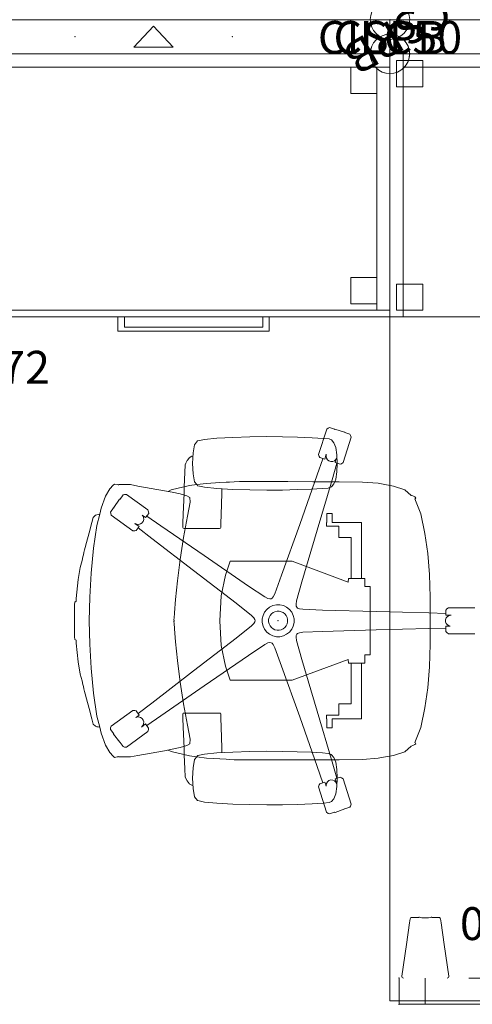
# Model space of a CAD drawing. Units: inches. Extents: x -148 to 99, y -143 to 98.
# Drawn here: x -17 to 18, y -50 to 25 of the extents above; entities that cross this region are included whole.
import ezdxf
from ezdxf.enums import TextEntityAlignment as Align

# ---------------------------------------------------------------- set-up
doc = ezdxf.new("R2010")
doc.units = ezdxf.units.IN
doc.header["$LTSCALE"] = 96
doc.header["$MEASUREMENT"] = 0
doc.linetypes.add('HIDDEN', pattern=[0.375, 0.25, -0.125])
for name, color, linetype in [('A-FURN', 7, 'Continuous'), ('A-FURN-PNLS-BUILDUP-T', 7, 'Continuous'), ('A-FURN-POINT-PART', 7, 'Continuous'), ('A-FURN-POINT-PART-T', 7, 'Continuous'), ('AFUAC-P', 7, 'Continuous'), ('AFUAC-P-T', 7, 'Continuous'), ('AFUCH-P', 2, 'Continuous'), ('AFUCH-P-TN', 2, 'Continuous'), ('AFUFR-P', 2, 'Continuous'), ('AFUFR-P-TN', 2, 'Continuous'), ('AFUPC-P', 3, 'Continuous'), ('AFUPC-P-T', 3, 'Continuous'), ('AFUPN-P', 3, 'Continuous'), ('AFUPN-P-T', 3, 'Continuous'), ('AFUPN-P-TN', 3, 'Continuous'), ('AFUPN-P-TRI', 3, 'Continuous'), ('AFUUS-P', 2, 'Continuous'), ('AFUUS-P-TN', 2, 'Continuous'), ('AFUWK-P', 1, 'Continuous'), ('AFUWK-P-TN', 1, 'Continuous')]:
    doc.layers.add(name, color=color, linetype=linetype)

# ---------------------------------------------------------------- blocks, each defined once
blk = doc.blocks.new('P_C8FR3650-S-BB')
at = {"layer": 'AFUPN-P', "linetype": 'Continuous', "lineweight": 0}
for p, q in [((0, 2.602), (0, 0.004)), ((36, 2.602), (0, 2.602)), ((36, 0.004), (36, 2.602)), ((0, 0.004), (36, 0.004))]:
    blk.add_line(p, q, dxfattribs=at)
for p in [(0, 2.606), (36, 2.606), (12, 1.303), (24, 1.303), (0, 0), (36, 0)]:
    blk.add_point(p, dxfattribs=at)
at = {"layer": 'AFUPN-P-TRI', "linetype": 'Continuous', "lineweight": 0}
for p, q in [((16.5, 0.504), (18, 2.102)), ((18, 2.102), (19.5, 0.504)), ((16.5, 0.504), (19.5, 0.504))]:
    blk.add_line(p, q, dxfattribs=at)
at = {"layer": 'AFUPN-P-TN', "linetype": 'Continuous', "lineweight": 0}
blk.add_attdef('CAPTG', text='', height=2.5, dxfattribs=at).set_placement((18, 3.602), align=Align.CENTER)
at = {"layer": 'AFUPN-P-TN', "linetype": 'Continuous', "lineweight": 0, "flags": 1}
for tag in ['CAPPN', 'CAPMG', 'CAPMC', 'CAPQT', 'CAPDH', 'CAPGC']:
    blk.add_attdef(tag, (0, 0), '', height=0.001, dxfattribs=at)
blk = doc.blocks.new('P_CTC36')
at = {"layer": 'AFUPN-P', "linetype": 'Continuous', "lineweight": 0}
for p, q in [((0.028, 2.602), (0, 2.575)), ((0, 2.575), (0, 0.031)), ((35.972, 2.602), (0.028, 2.602)), ((36, 2.575), (35.972, 2.602)), ((36, 0.031), (36, 2.575)), ((0, 0.031), (0.028, 0.004)), ((0.028, 0.004), (35.972, 0.004)), ((35.972, 0.004), (36, 0.031))]:
    blk.add_line(p, q, dxfattribs=at)
for p in [(0, 2.606), (36, 2.606), (0, 0), (36, 0)]:
    blk.add_point(p, dxfattribs=at)
at = {"layer": 'AFUPN-P-T', "linetype": 'Continuous', "lineweight": 0, "flags": 1}
for tag, height in [('CAPTG', 2.5), ('CAPPN', 0.001), ('CAPMG', 0.001), ('CAPMC', 0.001), ('CAPQT', 0.001), ('CAPDH', 0.001), ('CAPGC', 0.001)]:
    blk.add_attdef(tag, (0, 0), '', height=height, dxfattribs=at)
blk = doc.blocks.new('P_50_SBB36')
at = {"layer": 'A-FURN', "linetype": 'Continuous', "lineweight": 0}
ref = blk.add_blockref('P_C8FR3650-S-BB', (0, 0), dxfattribs=at)
ref.add_attrib('CAPTG', 'C8FR3650.S.BB', dxfattribs={"layer": 'AFUPN-P-TN', "linetype": 'Continuous', "lineweight": 0, "height": 2.5}).set_placement((18, 7.602), align=Align.CENTER)
blk.add_blockref('P_CTC36', (0, 0), dxfattribs=at)
at = {"layer": 'A-FURN-PNLS-BUILDUP-T', "linetype": 'Continuous', "lineweight": 0, "width": 0.5}
blk.add_attdef('CAPSTD', text='', height=3, dxfattribs=at).set_placement((18, 16.602), align=Align.CENTER)
at = {"layer": 'A-FURN-PNLS-BUILDUP-T', "linetype": 'Continuous', "lineweight": 0, "flags": 1}
for tag in ['CAPSTDTITLE', 'CAPPANELCAT', 'CAPPANELNAME', 'CAPPANELCONFIG', 'CAPPANELWIDTH', 'CAPPANELHEIGHT']:
    blk.add_attdef(tag, (0, 0), '', height=0.001, dxfattribs=at)
blk = doc.blocks.new('P_C8FR3050-P2-CC')
at = {"layer": 'AFUPN-P', "linetype": 'Continuous', "lineweight": 0}
for p, q in [((0, 2.602), (0, 0.004)), ((30, 2.602), (0, 2.602)), ((30, 0.004), (30, 2.602)), ((0, 0.004), (30, 0.004))]:
    blk.add_line(p, q, dxfattribs=at)
for p in [(0, 2.606), (30, 2.606), (12, 1.303), (18, 1.303), (0, 0), (30, 0)]:
    blk.add_point(p, dxfattribs=at)
at = {"layer": 'AFUPN-P-TRI', "linetype": 'Continuous', "lineweight": 0}
for p, q in [((13.5, 0.504), (15, 2.102)), ((15, 2.102), (16.5, 0.504)), ((13.5, 0.504), (16.5, 0.504))]:
    blk.add_line(p, q, dxfattribs=at)
at = {"layer": 'AFUPN-P-TN', "linetype": 'Continuous', "lineweight": 0}
blk.add_attdef('CAPTG', text='', height=2.5, dxfattribs=at).set_placement((15, 3.602), align=Align.CENTER)
at = {"layer": 'AFUPN-P-TN', "linetype": 'Continuous', "lineweight": 0, "flags": 1}
for tag in ['CAPPN', 'CAPMG', 'CAPMC', 'CAPQT', 'CAPDH', 'CAPGC']:
    blk.add_attdef(tag, (0, 0), '', height=0.001, dxfattribs=at)
blk = doc.blocks.new('P_CTT3028')
at = {"layer": 'A-FURN-POINT-PART', "linetype": 'Continuous', "lineweight": 0}
blk.add_point((0, 0), dxfattribs=at)
at = {"layer": 'A-FURN-POINT-PART-T', "linetype": 'Continuous', "lineweight": 0, "flags": 1}
for tag in ['CAPPN', 'CAPMG', 'CAPMC', 'CAPQT', 'CAPDH', 'CAPTG', 'CAPGC']:
    blk.add_attdef(tag, (0, 0), '', height=0.001, dxfattribs=at)
blk = doc.blocks.new('P_CTT308')
at = {"layer": 'A-FURN-POINT-PART', "linetype": 'Continuous', "lineweight": 0}
blk.add_point((0, 0), dxfattribs=at)
at = {"layer": 'A-FURN-POINT-PART-T', "linetype": 'Continuous', "lineweight": 0, "flags": 1}
for tag in ['CAPPN', 'CAPMG', 'CAPMC', 'CAPQT', 'CAPDH', 'CAPTG', 'CAPGC']:
    blk.add_attdef(tag, (0, 0), '', height=0.001, dxfattribs=at)
blk = doc.blocks.new('P_CTC30')
at = {"layer": 'AFUPN-P', "linetype": 'Continuous', "lineweight": 0}
for p, q in [((0.028, 2.602), (0, 2.575)), ((0, 2.575), (0, 0.031)), ((29.972, 2.602), (0.028, 2.602)), ((30, 2.575), (29.972, 2.602)), ((30, 0.031), (30, 2.575)), ((0, 0.031), (0.028, 0.004)), ((0.028, 0.004), (29.972, 0.004)), ((29.972, 0.004), (30, 0.031))]:
    blk.add_line(p, q, dxfattribs=at)
for p in [(0, 2.606), (30, 2.606), (0, 0), (30, 0)]:
    blk.add_point(p, dxfattribs=at)
at = {"layer": 'AFUPN-P-T', "linetype": 'Continuous', "lineweight": 0, "flags": 1}
for tag, height in [('CAPTG', 2.5), ('CAPPN', 0.001), ('CAPMG', 0.001), ('CAPMC', 0.001), ('CAPQT', 0.001), ('CAPDH', 0.001), ('CAPGC', 0.001)]:
    blk.add_attdef(tag, (0, 0), '', height=height, dxfattribs=at)
blk = doc.blocks.new('P_50_p2cc30')
at = {"layer": 'A-FURN', "linetype": 'Continuous', "lineweight": 0}
ref = blk.add_blockref('P_C8FR3050-P2-CC', (0, 0), dxfattribs=at)
ref.add_attrib('CAPTG', 'C8FR3050.P2.CC', dxfattribs={"layer": 'AFUPN-P-TN', "linetype": 'Continuous', "lineweight": 0, "height": 2.5}).set_placement((15, 7.602), align=Align.CENTER)
for name in ['P_CTC30', 'P_CTT3028', 'P_CTT308']:
    blk.add_blockref(name, (0, 0), dxfattribs=at)
at = {"layer": 'A-FURN', "linetype": 'Continuous', "lineweight": 0, "rotation": 180}
for name in ['P_CTT3028', 'P_CTT308']:
    blk.add_blockref(name, (30, 2.602), dxfattribs=at)
at = {"layer": 'A-FURN-PNLS-BUILDUP-T', "linetype": 'Continuous', "lineweight": 0, "width": 0.5}
blk.add_attdef('CAPSTD', text='', height=3, dxfattribs=at).set_placement((15, 11.602), align=Align.CENTER)
at = {"layer": 'A-FURN-PNLS-BUILDUP-T', "linetype": 'Continuous', "lineweight": 0, "flags": 1}
for tag in ['CAPSTDTITLE', 'CAPPANELCAT', 'CAPPANELNAME', 'CAPPANELCONFIG', 'CAPPANELWIDTH', 'CAPPANELHEIGHT']:
    blk.add_attdef(tag, (0, 0), '', height=0.001, dxfattribs=at)
blk = doc.blocks.new('P_CILC50')
at = {"layer": 'AFUPC-P', "linetype": 'Continuous', "lineweight": 0}
blk.add_circle((0, 0), 1.5, dxfattribs=at)
blk.add_point((0, 0), dxfattribs=at)
at = {"layer": 'AFUPC-P-T', "linetype": 'Continuous', "lineweight": 0}
blk.add_attdef('CAPTG', text='', height=2.5, dxfattribs=at).set_placement((0, 0), align=Align.CENTER)
at = {"layer": 'AFUPC-P-T', "linetype": 'Continuous', "lineweight": 0, "flags": 1}
for tag in ['CAPPN', 'CAPMG', 'CAPMC', 'CAPQT', 'CAPDH', 'CAPGC']:
    blk.add_attdef(tag, (0, 0), '', height=0.001, dxfattribs=at)
blk = doc.blocks.new('P_CCOS30')
at = {"layer": 'AFUFR-P', "linetype": 'Continuous', "lineweight": 0}
for p, q in [((30, 0), (0, 0)), ((0, 0), (0, -20)), ((30, -20), (30, 0)), ((1, -1), (29, -1)), ((0, -20), (30, -20))]:
    blk.add_line(p, q, dxfattribs=at)
at = {"layer": 'AFUFR-P', "linetype": 'HIDDEN', "lineweight": 0, "ltscale": 3}
for p, q in [((1, -20), (1, 0)), ((29, 0), (29, -20)), ((2.5, -0.5), (0.5, -0.5)), ((0.5, -0.5), (0.5, -2.5)), ((2.5, -2.5), (2.5, -0.5)), ((29.5, -0.5), (27.5, -0.5)), ((27.5, -0.5), (27.5, -2.5)), ((29.5, -2.5), (29.5, -0.5)), ((14.75, -1), (14.75, -20)), ((15.25, -20), (15.25, -1)), ((0.5, -2.5), (2.5, -2.5)), ((27.5, -2.5), (29.5, -2.5)), ((2.5, -17.5), (0.5, -17.5)), ((0.5, -17.5), (0.5, -19.5)), ((2.5, -19.5), (2.5, -17.5)), ((27.5, -17.5), (29.5, -17.5)), ((27.5, -19.5), (27.5, -17.5)), ((29.5, -17.5), (29.5, -19.5)), ((0.5, -19.5), (2.5, -19.5)), ((29.5, -19.5), (27.5, -19.5))]:
    blk.add_line(p, q, dxfattribs=at)
at = {"layer": 'AFUFR-P', "linetype": 'Continuous', "lineweight": 0}
for p in [(0, 0), (30, 0), (0, -20), (30, -20)]:
    blk.add_point(p, dxfattribs=at)
at = {"layer": 'AFUFR-P-TN', "linetype": 'Continuous', "lineweight": 0, "flags": 1}
for tag in ['CAPPN', 'CAPMG', 'CAPMC', 'CAPQT', 'CAPDH', 'CAPGC']:
    blk.add_attdef(tag, (0, 0), '', height=0.001, dxfattribs=at)
at = {"layer": 'AFUFR-P-TN', "linetype": 'Continuous', "lineweight": 0}
blk.add_attdef('CAPTG', text='', height=2.5, dxfattribs=at).set_placement((15, -24.827), align=Align.CENTER)
blk = doc.blocks.new('P_CC2LATCS72')
at = {"layer": 'AFUFR-P', "linetype": 'Continuous', "lineweight": 0}
for p, q in [((72, 0), (42, 0)), ((72, -20), (72, 0)), ((71.998, -1), (42.002, -1)), ((42, -19.5), (72, -19.5)), ((42, -20), (72, -20)), ((51.277, -21.082), (51.277, -20)), ((51.777, -19.999), (51.777, -20.782)), ((62.309, -20.782), (62.309, -20)), ((62.809, -20), (62.809, -21.082)), ((51.777, -20.782), (62.309, -20.782)), ((62.809, -21.082), (51.277, -21.082))]:
    blk.add_line(p, q, dxfattribs=at)
at = {"layer": 'AFUFR-P', "linetype": 'HIDDEN', "lineweight": 0, "ltscale": 2}
for p, q in [((69.009, -3), (69.009, -1.021)), ((71, -19.5), (71, -1)), ((70.988, -3), (69.009, -3)), ((69.009, -19), (69.009, -17)), ((69.009, -17), (70.988, -17)), ((71.009, -19), (69.009, -19))]:
    blk.add_line(p, q, dxfattribs=at)
at = {"layer": 'AFUFR-P', "linetype": 'Continuous', "lineweight": 0}
for p in [(71.998, 0), (71.998, -20)]:
    blk.add_point(p, dxfattribs=at)
at = {"layer": 'AFUFR-P-TN', "linetype": 'Continuous', "lineweight": 0, "flags": 1}
for tag in ['CAPPN', 'CAPMG', 'CAPMC', 'CAPQT', 'CAPDH', 'CAPGC']:
    blk.add_attdef(tag, (0, 0), '', height=0.001, dxfattribs=at)
at = {"layer": 'AFUFR-P-TN', "linetype": 'Continuous', "lineweight": 0}
blk.add_attdef('CAPTG', text='', height=2.5, dxfattribs=at).set_placement((36, -25.083), align=Align.CENTER)
blk = doc.blocks.new('P_CRWS3072-GN')
at = {"layer": 'AFUWK-P', "linetype": 'Continuous', "lineweight": 0}
for p, q in [((0, -0.625), (72, -0.625)), ((0, -30), (0, -0.625)), ((72, -0.625), (72, -30)), ((72, -30), (0, -30))]:
    blk.add_line(p, q, dxfattribs=at)
for p in [(0, 0), (72, 0), (0, -30), (72, -30)]:
    blk.add_point(p, dxfattribs=at)
at = {"layer": 'AFUWK-P-TN', "linetype": 'Continuous', "lineweight": 0, "flags": 1}
for tag in ['CAPPN', 'CAPMG', 'CAPMC', 'CAPQT', 'CAPDH', 'CAPGC']:
    blk.add_attdef(tag, (0, 0), '', height=0.001, dxfattribs=at)
at = {"layer": 'AFUWK-P-TN', "linetype": 'Continuous', "lineweight": 0}
blk.add_attdef('CAPTG', text='', height=2.5, dxfattribs=at).set_placement((36.025, -17.578, 0), align=Align.CENTER)
blk = doc.blocks.new('P_CSPB')
at = {"layer": 'AFUAC-P', "linetype": 'Continuous', "lineweight": 0}
blk.add_circle((0, 0), 1.5, dxfattribs=at)
blk.add_point((0, 0), dxfattribs=at)
at = {"layer": 'AFUAC-P-T', "linetype": 'Continuous', "lineweight": 0}
blk.add_attdef('CAPTG', text='', height=2.5, dxfattribs=at).set_placement((0, 0), align=Align.CENTER)
at = {"layer": 'AFUAC-P-T', "linetype": 'Continuous', "lineweight": 0, "flags": 1}
for tag in ['CAPPN', 'CAPMG', 'CAPMC', 'CAPQT', 'CAPDH', 'CAPGC']:
    blk.add_attdef(tag, (0, 0), '', height=0.001, dxfattribs=at)
blk = doc.blocks.new('P_CWSSULE30')
at = {"layer": 'AFUUS-P', "linetype": 'HIDDEN', "lineweight": 0}
for p, q in [((0, 0), (-2, 0)), ((-2, 0), (-2, -29.311)), ((0, -29.311), (0, 0)), ((-6.193, -0.801), (-4.54, -0.56)), ((-4.54, -0.56), (-2.142, -0.211)), ((-2.142, -0.211), (-2.089, -0.215)), ((-2.089, -0.215), (-2.042, -0.24)), ((-2.042, -0.24), (-2.01, -0.283)), ((-2.01, -0.283), (-2, -0.33)), ((-6.62, -1.503), (-6.614, -1.496)), ((-6.614, -1.496), (-6.61, -1.472)), ((-6.61, -1.472), (-6.608, -1.453)), ((-6.608, -1.453), (-6.607, -1.431)), ((-6.607, -1.431), (-6.606, -1.409)), ((-6.606, -0.969), (-6.592, -0.911)), ((-6.606, -1.168), (-6.606, -0.969)), ((-6.606, -1.274), (-6.606, -1.168)), ((-6.606, -1.333), (-6.606, -1.274)), ((-6.606, -1.354), (-6.606, -1.333)), ((-6.606, -1.371), (-6.606, -1.354)), ((-6.606, -1.388), (-6.606, -1.371)), ((-6.606, -1.398), (-6.606, -1.388)), ((-6.606, -1.409), (-6.606, -1.398)), ((-6.592, -0.911), (-6.553, -0.867)), ((-6.553, -0.867), (-6.499, -0.845)), ((-6.499, -0.845), (-6.193, -0.801)), ((-6.621, -1.519), (-6.621, -1.503)), ((-6.621, -1.503), (-6.62, -1.503)), ((-6.616, -1.565), (-6.621, -1.519)), ((-6.607, -1.617), (-6.616, -1.565)), ((-6.585, -1.748), (-6.607, -1.617)), ((-6.585, -1.841), (-6.585, -1.748)), ((-6.585, -2.034), (-6.585, -1.841)), ((-6.585, -1.966), (-6.585, -2.159)), ((-6.585, -2.159), (-6.585, -2.252)), ((0, -2), (-2, -2)), ((-6.616, -2.435), (-6.621, -2.481)), ((-6.621, -2.481), (-6.621, -2.496)), ((-6.621, -2.496), (-6.62, -2.497)), ((-6.62, -2.497), (-6.614, -2.504)), ((-6.607, -2.383), (-6.616, -2.435)), ((-6.614, -2.504), (-6.61, -2.528)), ((-6.61, -2.528), (-6.608, -2.547)), ((-6.608, -2.547), (-6.607, -2.569)), ((-6.585, -2.252), (-6.607, -2.383)), ((-6.607, -2.569), (-6.606, -2.591)), ((-6.606, -2.591), (-6.606, -2.602)), ((-6.606, -2.602), (-6.606, -2.612)), ((-6.606, -2.612), (-6.606, -2.629)), ((-6.606, -2.629), (-6.606, -2.646)), ((-6.606, -2.646), (-6.606, -2.667)), ((-6.606, -2.667), (-6.606, -2.726)), ((-6.606, -2.726), (-6.606, -2.832)), ((-6.606, -2.832), (-6.606, -3.031)), ((-6.606, -3.031), (-6.592, -3.089)), ((-6.592, -3.089), (-6.553, -3.133)), ((-6.553, -3.133), (-6.499, -3.155)), ((-6.499, -3.155), (-6.193, -3.199)), ((-6.193, -3.199), (-4.54, -3.44)), ((-4.54, -3.44), (-2.142, -3.789)), ((-2.042, -3.76), (-2.01, -3.717)), ((-2.01, -3.717), (-2, -3.67)), ((-2.142, -3.789), (-2.089, -3.785)), ((-2.089, -3.785), (-2.042, -3.76)), ((-6.592, -26.222, 0), (-6.553, -26.178, 0)), ((-6.553, -26.178, 0), (-6.499, -26.156, 0)), ((-6.499, -26.156, 0), (-6.193, -26.112, 0)), ((-6.193, -26.112, 0), (-4.54, -25.871, 0)), ((-4.54, -25.871, 0), (-2.142, -25.522, 0)), ((-2.142, -25.522, 0), (-2.089, -25.526, 0)), ((-2.089, -25.526, 0), (-2.042, -25.551, 0)), ((-2.042, -25.551, 0), (-2.01, -25.594, 0)), ((-2.01, -25.594, 0), (-2, -25.641, 0)), ((-6.621, -26.83, 0), (-6.621, -26.814, 0)), ((-6.621, -26.814, 0), (-6.62, -26.814, 0)), ((-6.616, -26.876, 0), (-6.621, -26.83, 0)), ((-6.62, -26.814, 0), (-6.614, -26.807, 0)), ((-6.607, -26.928, 0), (-6.616, -26.876, 0)), ((-6.614, -26.807, 0), (-6.61, -26.783, 0)), ((-6.61, -26.783, 0), (-6.608, -26.764, 0)), ((-6.608, -26.764, 0), (-6.607, -26.742, 0)), ((-6.607, -26.742, 0), (-6.606, -26.72, 0)), ((-6.585, -27.059, 0), (-6.607, -26.928, 0)), ((-6.606, -26.28, 0), (-6.592, -26.222, 0)), ((-6.606, -26.479, 0), (-6.606, -26.28, 0)), ((-6.606, -26.585, 0), (-6.606, -26.479, 0)), ((-6.606, -26.644, 0), (-6.606, -26.585, 0)), ((-6.606, -26.665, 0), (-6.606, -26.644, 0)), ((-6.606, -26.682, 0), (-6.606, -26.665, 0)), ((-6.606, -26.699, 0), (-6.606, -26.682, 0)), ((-6.606, -26.709, 0), (-6.606, -26.699, 0)), ((-6.606, -26.72, 0), (-6.606, -26.709, 0)), ((-6.607, -27.694), (-6.616, -27.746)), ((-6.585, -27.563), (-6.607, -27.694)), ((-6.585, -27.152, 0), (-6.585, -27.059, 0)), ((-6.585, -27.345, 0), (-6.585, -27.152, 0)), ((-6.585, -27.277), (-6.585, -27.47)), ((-6.585, -27.47), (-6.585, -27.563)), ((0, -27.311), (-2, -27.311)), ((-6.616, -27.746), (-6.621, -27.792)), ((-6.621, -27.792), (-6.621, -27.807)), ((-6.621, -27.807), (-6.62, -27.808)), ((-6.62, -27.808), (-6.614, -27.815)), ((-6.614, -27.815), (-6.61, -27.839)), ((-6.61, -27.839), (-6.608, -27.858)), ((-6.608, -27.858), (-6.607, -27.88)), ((-6.607, -27.88), (-6.606, -27.902)), ((-6.606, -27.902), (-6.606, -27.913)), ((-6.606, -27.913), (-6.606, -27.923)), ((-6.606, -27.923), (-6.606, -27.94)), ((-6.606, -27.94), (-6.606, -27.957)), ((-6.606, -27.957), (-6.606, -27.978)), ((-6.606, -27.978), (-6.606, -28.037)), ((-6.606, -28.037), (-6.606, -28.143)), ((-6.606, -28.143), (-6.606, -28.342)), ((-6.606, -28.342), (-6.592, -28.4)), ((-6.592, -28.4), (-6.553, -28.444)), ((-6.553, -28.444), (-6.499, -28.466)), ((-6.499, -28.466), (-6.193, -28.51)), ((-6.193, -28.51), (-4.54, -28.751)), ((-4.54, -28.751), (-2.142, -29.1)), ((-2.142, -29.1), (-2.089, -29.096)), ((-2.089, -29.096), (-2.042, -29.071)), ((-2.042, -29.071), (-2.01, -29.028)), ((-2.01, -29.028), (-2, -28.981)), ((-2, -29.311), (0, -29.311))]:
    blk.add_line(p, q, dxfattribs=at)
at = {"layer": 'AFUUS-P', "linetype": 'Continuous', "lineweight": 0}
for p in [(-2, 0), (0, 0), (-2, -29.311), (0, -29.311)]:
    blk.add_point(p, dxfattribs=at)
at = {"layer": 'AFUUS-P-TN', "linetype": 'Continuous', "lineweight": 0, "flags": 1}
for tag in ['CAPPN', 'CAPMG', 'CAPMC', 'CAPQT', 'CAPDH', 'CAPGC']:
    blk.add_attdef(tag, (0, 0), '', height=0.001, dxfattribs=at)
at = {"layer": 'AFUUS-P-TN', "linetype": 'Continuous', "lineweight": 0}
blk.add_attdef('CAPTG', text='', height=2.5, rotation=270, dxfattribs=at).set_placement((-7.387, -15), align=Align.CENTER)
blk = doc.blocks.new('P_SID120')
at = {"layer": 'AFUCH-P', "linetype": 'Continuous', "lineweight": 0}
for p, q in [((-4.053, 15.076), (-4.579, 14.934)), ((-3.137, 15.241), (-4.053, 15.076)), ((-1.699, 15.375), (-3.137, 15.241)), ((-1.486, 15.383), (-1.699, 15.375)), ((-1.423, 15.473), (-1.486, 15.391)), ((-1.486, 15.391), (-1.486, 15.383)), ((-1.232, 15.501), (-1.423, 15.473)), ((-0.798, 15.501), (-1.232, 15.501)), ((-0.002, 15.501), (-0.798, 15.501)), ((0.002, 15.501), (0.798, 15.501)), ((0.798, 15.501), (1.232, 15.501)), ((1.232, 15.501), (1.423, 15.473)), ((1.423, 15.473), (1.486, 15.391)), ((1.486, 15.391), (1.486, 15.383)), ((1.486, 15.383), (1.699, 15.375)), ((1.699, 15.375), (3.137, 15.241)), ((3.137, 15.241), (4.053, 15.076)), ((4.053, 15.076), (4.579, 14.934)), ((-6.677, 14.395), (-7.458, 14.193)), ((-5.942, 14.587), (-6.677, 14.395)), ((-5.572, 14.691), (-5.942, 14.587)), ((-5.381, 14.746), (-5.572, 14.691)), ((-3.608, 14.24), (-5.513, 14.054)), ((-5.185, 14.794), (-5.381, 14.746)), ((-5.001, 14.833), (-5.185, 14.794)), ((-4.847, 14.867), (-5.001, 14.833)), ((-4.579, 14.934), (-4.847, 14.867)), ((-1.784, 14.349), (-3.608, 14.24)), ((0, 14.383), (-1.784, 14.349)), ((0, 14.383), (1.784, 14.349)), ((1.784, 14.349), (3.608, 14.24)), ((3.608, 14.24), (5.513, 14.054)), ((4.579, 14.934), (4.847, 14.867)), ((4.847, 14.867), (5.001, 14.833)), ((5.001, 14.833), (5.185, 14.794)), ((5.185, 14.794), (5.381, 14.746)), ((5.381, 14.746), (5.572, 14.691)), ((5.572, 14.691), (5.942, 14.587)), ((5.942, 14.587), (6.677, 14.395)), ((6.677, 14.395), (7.458, 14.193)), ((-8.557, 13.478), (-9.474, 13.135)), ((-8.096, 13.59), (-8.557, 13.478)), ((-7.246, 13.797), (-8.096, 13.59)), ((-8.077, 13.713), (-8.096, 13.59)), ((-8.059, 13.809), (-8.077, 13.713)), ((-8.022, 13.906), (-8.059, 13.809)), ((-7.862, 14.081), (-8.022, 13.906)), ((-7.458, 14.193), (-7.862, 14.081)), ((-5.513, 14.054), (-7.246, 13.797)), ((5.513, 14.054), (7.246, 13.797)), ((7.246, 13.797), (8.096, 13.59)), ((7.458, 14.193), (7.862, 14.081)), ((7.862, 14.081), (8.022, 13.906)), ((8.022, 13.906), (8.059, 13.809)), ((8.059, 13.809), (8.077, 13.713)), ((8.077, 13.713), (8.096, 13.59)), ((8.096, 13.59), (8.557, 13.478)), ((8.557, 13.478), (9.474, 13.135)), ((-10.025, 12.81), (-10.3, 12.564)), ((-9.474, 13.135), (-10.025, 12.81)), ((9.474, 13.135), (10.025, 12.81)), ((10.025, 12.81), (10.3, 12.564)), ((-10.3, 12.564), (-10.389, 12.461)), ((-10.389, 12.461), (-10.362, 12.258)), ((-10.362, 12.258), (-10.345, 12.177)), ((-10.337, 12.133), (-10.351, 12.123)), ((-10.351, 12.123), (-10.351, 11.877)), ((-10.345, 12.177), (-10.337, 12.133)), ((10.3, 12.564), (10.389, 12.461)), ((10.345, 12.177), (10.337, 12.133)), ((10.337, 12.133), (10.351, 12.123)), ((10.362, 12.258), (10.345, 12.177)), ((10.351, 12.123), (10.351, 11.877)), ((10.389, 12.461), (10.362, 12.258)), ((-10.351, 11.877), (-10.351, 11.625)), ((-10.351, 11.625), (-10.351, 11.249)), ((-10.351, 11.249), (-10.239, 10.687)), ((10.351, 11.249), (10.239, 10.687)), ((10.351, 11.877), (10.351, 11.625)), ((10.351, 11.625), (10.351, 11.249)), ((-10.239, 10.687), (-9.885, 8.661)), ((10.239, 10.687), (9.885, 8.661)), ((-9.834, 8.375), (-9.947, 8.146)), ((-9.885, 8.661), (-9.779, 8.077)), ((9.885, 8.661), (9.779, 8.077)), ((9.834, 8.375), (9.947, 8.146)), ((-9.947, 8.146), (-10.283, 6.761)), ((-9.779, 8.077), (-9.64, 7.452)), ((-4.665, 7.454), (-3.029, 7.652)), ((-3.029, 7.652), (-1.609, 7.805)), ((-1.609, 7.805), (-0.61, 7.891)), ((-0.61, 7.891), (-0.189, 7.927)), ((-0.189, 7.927), (-0.093, 7.938)), ((-0.093, 7.938), (-0.053, 7.952)), ((-0.053, 7.952), (-0.031, 7.906)), ((-0.031, 7.906), (0, 7.906)), ((0.031, 7.906), (0, 7.906)), ((0.053, 7.952), (0.031, 7.906)), ((0.093, 7.938), (0.053, 7.952)), ((0.189, 7.927), (0.093, 7.938)), ((0.61, 7.891), (0.189, 7.927)), ((1.609, 7.805), (0.61, 7.891)), ((3.029, 7.652), (1.609, 7.805)), ((4.665, 7.454), (3.029, 7.652)), ((9.779, 8.077), (9.64, 7.452)), ((9.947, 8.146), (10.283, 6.761)), ((-12.515, 6.569), (-12.391, 6.765)), ((-12.391, 6.765), (-12.368, 6.785)), ((-12.368, 6.785), (-12.182, 6.934)), ((-12.182, 6.934), (-11.991, 7.033)), ((-11.991, 7.033), (-11.859, 7.076)), ((-11.859, 7.076), (-11.267, 7.104)), ((-11.267, 7.104), (-10.19, 7.144)), ((-10.283, 6.761), (-10.352, 6.2)), ((-9.64, 7.452), (-9.494, 6.947)), ((-9.494, 6.947), (-9.368, 6.722)), ((-9.012, 6.708), (-7.942, 6.911)), ((-7.942, 6.911), (-6.329, 7.213)), ((-6.329, 7.213), (-4.665, 7.454)), ((6.329, 7.213), (4.665, 7.454)), ((7.942, 6.911), (6.329, 7.213)), ((9.012, 6.708), (7.942, 6.911)), ((9.494, 6.947), (9.368, 6.722)), ((9.64, 7.452), (9.494, 6.947)), ((11.267, 7.104), (10.19, 7.144)), ((10.283, 6.761), (10.352, 6.2)), ((11.859, 7.076), (11.267, 7.104)), ((11.991, 7.033), (11.859, 7.076)), ((12.182, 6.934), (11.991, 7.033)), ((12.368, 6.785), (12.182, 6.934)), ((12.391, 6.765), (12.368, 6.785)), ((12.515, 6.569), (12.391, 6.765)), ((-13.678, 6.122), (-13.79, 5.612)), ((-13.673, 6.13), (-13.678, 6.122)), ((-13.382, 6.357), (-13.673, 6.13)), ((-12.76, 6.478), (-13.382, 6.357)), ((-11.968, 6.513), (-12.76, 6.478)), ((-12.542, 6.489), (-12.515, 6.569)), ((-11.176, 6.478), (-11.968, 6.513)), ((-10.554, 6.357), (-11.176, 6.478)), ((-10.352, 6.2), (-10.554, 6.357)), ((-10.262, 6.13), (-10.352, 6.2)), ((-10.258, 6.122), (-10.262, 6.13)), ((-10.145, 5.612), (-10.258, 6.122)), ((-9.368, 6.722), (-9.012, 6.708)), ((9.368, 6.722), (9.012, 6.708)), ((10.145, 5.612), (10.258, 6.122)), ((10.258, 6.122), (10.262, 6.13)), ((10.262, 6.13), (10.352, 6.2)), ((10.352, 6.2), (10.554, 6.357)), ((10.554, 6.357), (11.176, 6.478)), ((11.176, 6.478), (11.968, 6.513)), ((11.968, 6.513), (12.76, 6.478)), ((12.542, 6.489), (12.515, 6.569)), ((12.76, 6.478), (13.382, 6.357)), ((13.382, 6.357), (13.673, 6.13)), ((13.673, 6.13), (13.678, 6.122)), ((13.678, 6.122), (13.79, 5.612)), ((-13.79, 5.612), (-13.879, 4.656)), ((-10.057, 4.656), (-10.145, 5.612)), ((10.057, 4.656), (10.145, 5.612)), ((13.79, 5.612), (13.879, 4.656)), ((-13.879, 4.656), (-13.945, 3.438)), ((-9.991, 3.438), (-10.057, 4.656)), ((9.991, 3.438), (10.057, 4.656)), ((13.879, 4.656), (13.945, 3.438)), ((-10.036, 4.277), (-10.036, 4.277)), ((-13.945, 3.438), (-13.987, 2.144)), ((-9.949, 2.144), (-9.991, 3.438)), ((9.949, 2.144), (9.991, 3.438)), ((13.945, 3.438), (13.987, 2.144)), ((-13.987, 2.144), (-14.005, 0.858)), ((-9.931, 0.858), (-9.949, 2.144)), ((9.931, 0.858), (9.949, 2.144)), ((13.987, 2.144), (14.005, 0.858)), ((-14.005, 0.858), (-13.996, -0.336)), ((-9.94, -0.336), (-9.931, 0.858)), ((9.94, -0.336), (9.931, 0.858)), ((14.005, 0.858), (13.996, -0.336)), ((-13.996, -0.336), (-13.964, -1.471)), ((-9.969, -1.457), (-9.94, -0.336)), ((9.969, -1.457), (9.94, -0.336)), ((13.996, -0.336), (13.964, -1.471)), ((-13.964, -1.471), (-13.914, -2.585)), ((-10.008, -2.527), (-9.969, -1.457)), ((10.008, -2.527), (9.969, -1.457)), ((13.964, -1.471), (13.914, -2.585)), ((-13.914, -2.585), (-13.864, -3.459)), ((-10.051, -3.373), (-10.008, -2.527)), ((10.051, -3.373), (10.008, -2.527)), ((13.914, -2.585), (13.864, -3.459)), ((-13.864, -3.459), (-13.832, -3.878)), ((-10.089, -3.821), (-10.051, -3.373)), ((10.089, -3.821), (10.051, -3.373)), ((13.864, -3.459), (13.832, -3.878)), ((-13.832, -3.878), (-13.748, -4.066)), ((-13.748, -4.066), (-13.744, -4.073)), ((-13.744, -4.073), (-13.535, -4.253)), ((-13.535, -4.253), (-13.17, -4.397)), ((-13.17, -4.397), (-12.616, -4.48)), ((-12.616, -4.48), (-11.968, -4.507)), ((-11.968, -4.507), (-11.32, -4.48)), ((-11.32, -4.48), (-10.766, -4.397)), ((-10.766, -4.397), (-10.573, -4.321)), ((-10.573, -4.321), (-10.401, -4.253)), ((-10.573, -4.321), (-10.573, -4.64)), ((-10.401, -4.253), (-10.189, -4.059)), ((-10.189, -4.059), (-10.184, -4.052)), ((-10.184, -4.052), (-10.089, -3.821)), ((10.184, -4.052), (10.089, -3.821)), ((10.189, -4.059), (10.184, -4.052)), ((10.401, -4.253), (10.189, -4.059)), ((10.573, -4.321), (10.401, -4.253)), ((10.766, -4.397), (10.573, -4.321)), ((10.573, -4.321), (10.573, -4.64)), ((11.32, -4.48), (10.766, -4.397)), ((11.968, -4.507), (11.32, -4.48)), ((12.616, -4.48), (11.968, -4.507)), ((13.17, -4.397), (12.616, -4.48)), ((13.535, -4.253), (13.17, -4.397)), ((13.744, -4.073), (13.535, -4.253)), ((13.748, -4.066), (13.744, -4.073)), ((13.832, -3.878), (13.748, -4.066)), ((-10.573, -4.64), (-10.544, -6.424)), ((10.573, -4.64), (10.544, -6.424)), ((-10.544, -6.424), (-10.457, -7.628)), ((10.544, -6.424), (10.457, -7.628)), ((-10.457, -7.628), (-10.41, -7.877)), ((-10.41, -7.877), (-10.244, -8.784)), ((10.41, -7.877), (10.244, -8.784)), ((10.457, -7.628), (10.41, -7.877)), ((-10.244, -8.784), (-9.96, -9.649)), ((10.244, -8.784), (9.96, -9.649)), ((-9.96, -9.649), (-9.535, -10.141)), ((9.96, -9.649), (9.535, -10.141)), ((-9.535, -10.141), (-9.49, -10.271)), ((-9.49, -10.271), (-9.411, -10.401)), ((-9.411, -10.401), (-9.351, -10.475)), ((-9.351, -10.475), (-9.273, -10.448)), ((-9.273, -10.448), (-9.264, -10.402)), ((-9.264, -10.402), (-8.132, -10.864)), ((9.264, -10.402), (8.132, -10.864)), ((9.273, -10.448), (9.264, -10.402)), ((9.351, -10.475), (9.273, -10.448)), ((9.411, -10.401), (9.351, -10.475)), ((9.49, -10.271), (9.411, -10.401)), ((9.535, -10.141), (9.49, -10.271)), ((-8.132, -10.864), (-6.633, -11.185)), ((-6.633, -11.185), (-5.105, -11.409)), ((6.633, -11.185), (5.105, -11.409)), ((8.132, -10.864), (6.633, -11.185)), ((-5.105, -11.409), (-3.503, -11.54)), ((-3.503, -11.54), (-1.781, -11.584)), ((-1.781, -11.584), (0, -11.584)), ((1.781, -11.584), (0, -11.584)), ((3.503, -11.54), (1.781, -11.584)), ((5.105, -11.409), (3.503, -11.54))]:
    blk.add_line(p, q, dxfattribs=at)
at = {"layer": 'AFUCH-P', "linetype": 'HIDDEN', "lineweight": 0}
for p, q in [((-8.265, 12.757), (-8.591, 12.52)), ((-8.156, 12.755), (-8.265, 12.757)), ((-8.013, 12.704), (-8.156, 12.755)), ((8.158, 12.753), (8.015, 12.703)), ((8.266, 12.755), (8.158, 12.753)), ((8.58, 12.528), (8.266, 12.755)), ((-9.263, 12.031), (-9.577, 11.804)), ((-9.254, 12.019), (-9.263, 12.031)), ((-9.248, 12.023), (-9.254, 12.019)), ((-9.246, 12.045), (-9.248, 12.023)), ((-8.632, 12.531), (-9.246, 12.045)), ((-8.612, 12.528), (-8.632, 12.531)), ((-8.6, 12.513), (-8.612, 12.528)), ((-8.591, 12.52), (-8.6, 12.513)), ((-6.828, 11.074), (-8.013, 12.704)), ((8.015, 12.703), (6.83, 11.072)), ((8.571, 12.515), (8.58, 12.528)), ((8.577, 12.511), (8.571, 12.515)), ((8.598, 12.515), (8.577, 12.511)), ((9.25, 12.082), (8.598, 12.515)), ((9.243, 12.045), (9.254, 12.062)), ((9.252, 12.039), (9.243, 12.045)), ((9.254, 12.062), (9.25, 12.082)), ((9.578, 11.802), (9.252, 12.039)), ((-9.577, 11.804), (-9.608, 11.7)), ((-9.608, 11.7), (-9.604, 11.548)), ((-9.604, 11.548), (-8.42, 9.917)), ((8.421, 9.916), (9.606, 11.546)), ((9.61, 11.699), (9.578, 11.802)), ((9.606, 11.546), (9.61, 11.699)), ((-7.439, 10.363), (-7.357, 10.485)), ((-7.337, 10.772), (-7.369, 10.838)), ((-7.369, 10.838), (-7.261, 10.689)), ((-7.357, 10.485), (-7.321, 10.627)), ((-7.321, 10.627), (-7.337, 10.772)), ((-7.261, 10.689), (-7.179, 10.576)), ((-7.179, 10.576), (-6.853, 10.813)), ((-6.261, 9.627), (-7.057, 10.664)), ((-6.853, 10.813), (-6.822, 10.918)), ((-6.822, 10.918), (-6.828, 11.074)), ((6.261, 9.627), (7.057, 10.664)), ((6.83, 11.072), (6.824, 10.917)), ((6.824, 10.917), (6.854, 10.812)), ((6.854, 10.812), (7.168, 10.584)), ((7.168, 10.584), (7.401, 10.904)), ((7.337, 10.772), (7.322, 10.626)), ((7.322, 10.626), (7.357, 10.484)), ((7.401, 10.904), (7.337, 10.772)), ((7.357, 10.484), (7.439, 10.363)), ((-8.42, 9.917), (-8.274, 9.864)), ((-8.274, 9.864), (-8.165, 9.86)), ((-8.165, 9.86), (-7.851, 10.088)), ((-7.851, 10.088), (-8.083, 10.408)), ((-8.083, 10.408), (-7.978, 10.307)), ((-7.978, 10.307), (-7.844, 10.247)), ((-7.221, 8.929), (-7.962, 10.007)), ((-7.844, 10.247), (-7.698, 10.237)), ((-7.698, 10.237), (-7.557, 10.277)), ((-7.557, 10.277), (-7.498, 10.32)), ((-7.498, 10.32), (-7.439, 10.363)), ((7.221, 8.929), (7.962, 10.007)), ((7.439, 10.363), (7.498, 10.32)), ((7.498, 10.32), (7.557, 10.277)), ((7.557, 10.277), (7.698, 10.236)), ((7.698, 10.236), (7.844, 10.247)), ((7.922, 10.209), (7.84, 10.096)), ((7.84, 10.096), (8.166, 9.859)), ((7.844, 10.247), (7.978, 10.306)), ((8.031, 10.357), (7.922, 10.209)), ((7.978, 10.306), (8.031, 10.357)), ((8.166, 9.859), (8.276, 9.862)), ((8.276, 9.862), (8.421, 9.916)), ((-3.821, 6.451), (-6.261, 9.627)), ((3.821, 6.451), (6.261, 9.627)), ((-4.954, 5.628), (-7.221, 8.929)), ((4.954, 5.628), (7.221, 8.929)), ((-10.19, 7.144), (-9.699, 7.162)), ((-9.699, 7.162), (-8.098, 7.22)), ((-8.098, 7.22), (-7.407, 7.247)), ((-7.407, 7.247), (-7.21, 7.257)), ((-7.21, 7.257), (-7.096, 7.263)), ((-7.096, 7.263), (-7.04, 7.24)), ((-7.04, 7.24), (-7.022, 7.164)), ((-7.022, 7.164), (-7.022, 4.463)), ((7.04, 7.24), (7.022, 7.164)), ((7.022, 7.164), (7.022, 4.463)), ((7.096, 7.263), (7.04, 7.24)), ((7.21, 7.257), (7.096, 7.263)), ((7.407, 7.247), (7.21, 7.257)), ((8.098, 7.22), (7.407, 7.247)), ((9.699, 7.162), (8.098, 7.22)), ((10.19, 7.144), (9.699, 7.162)), ((-10.352, 6.2), (-10.444, 5.454)), ((-1.323, 3.204), (-3.821, 6.451)), ((1.323, 3.204), (3.821, 6.451)), ((10.352, 6.2), (10.444, 5.454)), ((-10.444, 5.454), (-10.502, 4.447)), ((-2.638, 2.248), (-4.954, 5.628)), ((2.638, 2.248), (4.954, 5.628)), ((10.444, 5.454), (10.502, 4.447)), ((-10.53, 3.966), (-10.545, 3.7)), ((-10.502, 4.447), (-10.53, 3.966)), ((-9.676, 4.289), (-10.036, 4.277)), ((-8.088, 4.345), (-9.676, 4.289)), ((-7.402, 4.372), (-8.088, 4.345)), ((-7.208, 4.375), (-7.402, 4.372)), ((-7.095, 4.362), (-7.208, 4.375)), ((-7.04, 4.389), (-7.095, 4.362)), ((-7.022, 4.463), (-7.04, 4.389)), ((-3.459, 4.002), (-4.525, 3.663)), ((-1.884, 4.332), (-3.459, 4.002)), ((0, 4.449), (-1.884, 4.332)), ((0, 4.449), (1.884, 4.332)), ((1.884, 4.332), (3.459, 4.002)), ((3.459, 4.002), (4.525, 3.663)), ((7.022, 4.463), (7.04, 4.389)), ((7.04, 4.389), (7.095, 4.362)), ((7.095, 4.362), (7.208, 4.375)), ((7.208, 4.375), (7.402, 4.372)), ((7.402, 4.372), (8.088, 4.345)), ((8.088, 4.345), (9.676, 4.289)), ((9.676, 4.289), (10.036, 4.277)), ((10.502, 4.447), (10.53, 3.966)), ((10.53, 3.966), (10.545, 3.7)), ((-10.566, 3.34), (-10.583, 2.94)), ((-10.545, 3.7), (-10.566, 3.34)), ((-4.525, 3.663), (-4.525, -1.057)), ((-0.398, 2.03), (-1.323, 3.204)), ((0.398, 2.03), (1.323, 3.204)), ((4.525, 3.663), (4.525, -1.057)), ((10.545, 3.7), (10.566, 3.34)), ((10.566, 3.34), (10.583, 2.94)), ((-10.583, 2.94), (-10.588, 2.555)), ((-10.588, 2.555), (-10.587, 2.132)), ((-1.808, 1.006), (-2.638, 2.248)), ((1.808, 1.006), (2.638, 2.248)), ((10.583, 2.94), (10.588, 2.555)), ((10.588, 2.555), (10.587, 2.132)), ((-10.587, 2.132), (-10.586, 1.623)), ((-10.586, 1.623), (-10.583, 0.754)), ((-0.212, 1.844), (-0.398, 2.03)), ((-0.091, 1.767), (-0.212, 1.844)), ((0, 1.755), (-0.091, 1.767)), ((0, 1.755), (0.091, 1.767)), ((0.091, 1.767), (0.212, 1.844)), ((0.212, 1.844), (0.398, 2.03)), ((10.586, 1.623), (10.583, 0.754)), ((10.587, 2.132), (10.586, 1.623)), ((-10.583, 0.754), (-10.578, -0.748)), ((-1.689, 0.772), (-1.808, 1.006)), ((-1.653, 0.633), (-1.689, 0.772)), ((-0.863, 0.864), (-1.034, 0.649)), ((-0.65, 1.033), (-0.863, 0.864)), ((-0.402, 1.152), (-0.65, 1.033)), ((-0.138, 1.213), (-0.402, 1.152)), ((0, 1.213), (-0.138, 1.213)), ((0, 1.213), (0.138, 1.213)), ((0.138, 1.213), (0.402, 1.152)), ((0.402, 1.152), (0.65, 1.033)), ((0.65, 1.033), (0.863, 0.864)), ((0.863, 0.864), (1.034, 0.649)), ((1.653, 0.633), (1.689, 0.772)), ((1.689, 0.772), (1.808, 1.006)), ((10.583, 0.754), (10.578, -0.748)), ((-2.054, 0.248), (-3.456, -0.268)), ((-1.82, 0.368), (-2.054, 0.248)), ((-1.709, 0.459), (-1.82, 0.368)), ((-1.669, 0.542), (-1.709, 0.459)), ((-1.669, 0.542), (-1.653, 0.633)), ((-1.152, 0.404), (-1.213, 0.136)), ((-1.213, 0.136), (-1.213, -0.136)), ((-1.034, 0.649), (-1.152, 0.404)), ((-0.686, 0.241), (-0.723, 0.081)), ((-0.723, 0.081), (-0.723, -0.081)), ((-0.616, 0.387), (-0.686, 0.241)), ((-0.514, 0.515), (-0.616, 0.387)), ((-0.387, 0.616), (-0.514, 0.515)), ((-0.24, 0.687), (-0.387, 0.616)), ((-0.082, 0.723), (-0.24, 0.687)), ((0, 0.723), (-0.082, 0.723)), ((0.082, 0.723), (0, 0.723)), ((0.24, 0.687), (0.082, 0.723)), ((0.387, 0.616), (0.24, 0.687)), ((0.514, 0.515), (0.387, 0.616)), ((0.616, 0.387), (0.514, 0.515)), ((0.686, 0.241), (0.616, 0.387)), ((0.723, 0.081), (0.686, 0.241)), ((0.723, -0.081), (0.723, 0.081)), ((1.034, 0.649), (1.152, 0.404)), ((1.152, 0.404), (1.213, 0.136)), ((1.213, 0.136), (1.213, -0.136)), ((1.669, 0.542), (1.653, 0.633)), ((1.669, 0.542), (1.709, 0.459)), ((1.709, 0.459), (1.82, 0.368)), ((1.82, 0.368), (2.054, 0.248)), ((2.054, 0.248), (3.456, -0.268)), ((-10.578, -0.748), (-10.574, -2.631)), ((-3.456, -0.268), (-7.316, -1.641)), ((-1.213, -0.136), (-1.152, -0.404)), ((-1.152, -0.404), (-1.034, -0.649)), ((-1.034, -0.649), (-0.863, -0.864)), ((-0.723, -0.081), (-0.686, -0.241)), ((-0.686, -0.241), (-0.616, -0.387)), ((-0.616, -0.387), (-0.514, -0.515)), ((-0.514, -0.515), (-0.387, -0.616)), ((-0.387, -0.616), (-0.24, -0.687)), ((-0.24, -0.687), (-0.082, -0.723)), ((-0.082, -0.723), (0.082, -0.723)), ((0.082, -0.723), (0.24, -0.687)), ((0.24, -0.687), (0.387, -0.616)), ((0.387, -0.616), (0.514, -0.515)), ((0.514, -0.515), (0.616, -0.387)), ((0.616, -0.387), (0.686, -0.241)), ((0.686, -0.241), (0.723, -0.081)), ((1.034, -0.649), (0.863, -0.864)), ((1.152, -0.404), (1.034, -0.649)), ((1.213, -0.136), (1.152, -0.404)), ((3.456, -0.268), (7.316, -1.641)), ((10.578, -0.748), (10.574, -2.631)), ((-4.525, -1.057), (-2.936, -5.346)), ((-1.515, -1.408), (-2.953, -1.814)), ((-1.256, -1.367), (-1.515, -1.408)), ((-1.112, -1.376), (-1.256, -1.367)), ((-1.031, -1.42), (-1.112, -1.376)), ((-1.031, -1.42), (-0.965, -1.483)), ((-0.965, -1.483), (-0.912, -1.617)), ((-0.863, -0.864), (-0.65, -1.033)), ((-0.65, -1.033), (-0.402, -1.152)), ((-0.402, -1.152), (-0.138, -1.213)), ((-0.138, -1.213), (0, -1.213)), ((0.138, -1.213), (0, -1.213)), ((0.402, -1.152), (0.138, -1.213)), ((0.65, -1.033), (0.402, -1.152)), ((0.863, -0.864), (0.65, -1.033)), ((0.965, -1.483), (0.912, -1.617)), ((1.031, -1.42), (0.965, -1.483)), ((1.031, -1.42), (1.112, -1.376)), ((1.112, -1.376), (1.256, -1.367)), ((1.256, -1.367), (1.515, -1.408)), ((1.515, -1.408), (2.953, -1.814)), ((4.525, -1.057), (2.936, -5.346)), ((-7.316, -1.641), (-11.091, -2.979)), ((-2.953, -1.814), (-6.883, -2.972)), ((-0.912, -1.617), (-0.871, -1.876)), ((-0.871, -1.876), (-0.813, -3.369)), ((0.871, -1.876), (0.813, -3.369)), ((0.912, -1.617), (0.871, -1.876)), ((2.953, -1.814), (6.883, -2.972)), ((7.316, -1.641), (11.091, -2.979)), ((-11.091, -2.979), (-12.323, -3.416)), ((-6.883, -2.972), (-10.724, -4.109)), ((-10.574, -2.631), (-10.573, -4.321)), ((6.883, -2.972), (10.724, -4.109)), ((10.574, -2.631), (10.573, -4.321)), ((11.091, -2.979), (12.323, -3.416)), ((-14.558, -3.695), (-14.651, -3.816)), ((-12.642, -3.072), (-14.558, -3.695)), ((-12.492, -3.114), (-12.642, -3.072)), ((-12.585, -3.659), (-12.41, -3.602)), ((-12.512, -3.649), (-12.585, -3.659)), ((-12.369, -3.679), (-12.512, -3.649)), ((-12.401, -3.176), (-12.492, -3.114)), ((-12.41, -3.602), (-12.277, -3.559)), ((-12.277, -3.559), (-12.401, -3.176)), ((-12.245, -3.757), (-12.369, -3.679)), ((-7.47, -3.699), (-8.147, -3.699)), ((-8.147, -3.699), (-8.147, -4.125)), ((-7.189, -3.673), (-7.47, -3.673)), ((-7.47, -3.673), (-7.47, -3.699)), ((-7.19, -4.618), (-7.189, -3.673)), ((-0.813, -3.369), (-0.7, -7.465)), ((0.813, -3.369), (0.7, -7.465)), ((7.19, -4.618), (7.189, -3.673)), ((7.189, -3.673), (7.47, -3.673)), ((7.47, -3.673), (7.47, -3.699)), ((7.47, -3.699), (8.147, -3.699)), ((8.147, -3.699), (8.147, -4.125)), ((12.369, -3.679), (12.245, -3.757)), ((12.401, -3.178), (12.281, -3.546)), ((12.281, -3.546), (12.657, -3.669)), ((12.512, -3.649), (12.369, -3.679)), ((12.491, -3.117), (12.401, -3.178)), ((12.641, -3.074), (12.491, -3.117)), ((12.657, -3.669), (12.512, -3.649)), ((14.558, -3.697), (12.641, -3.074)), ((14.65, -3.818), (14.558, -3.697)), ((-14.651, -3.816), (-14.686, -3.918)), ((-14.686, -3.918), (-14.562, -4.302)), ((-14.576, -4.319), (-14.585, -4.338)), ((-14.585, -4.338), (-14.312, -5.071)), ((-14.558, -4.312), (-14.576, -4.319)), ((-14.562, -4.302), (-14.558, -4.312)), ((-12.02, -4.349), (-12.397, -4.471)), ((-12.397, -4.471), (-12.267, -4.402)), ((-12.267, -4.402), (-12.169, -4.294)), ((-12.155, -3.872), (-12.245, -3.757)), ((-12.169, -4.294), (-12.114, -4.158)), ((-12.132, -3.942), (-12.155, -3.872)), ((-12.109, -4.011), (-12.132, -3.942)), ((-12.114, -4.158), (-12.109, -4.011)), ((-11.9, -4.718), (-12.02, -4.349)), ((-10.724, -4.109), (-11.978, -4.48)), ((-8.147, -4.125), (-7.471, -4.125)), ((-7.471, -4.125), (-7.47, -6.348)), ((7.471, -4.125), (7.47, -6.348)), ((8.147, -4.125), (7.471, -4.125)), ((10.724, -4.109), (11.978, -4.48)), ((12.024, -4.337), (11.9, -4.72)), ((12.157, -4.38), (12.024, -4.337)), ((12.132, -3.942), (12.109, -4.012)), ((12.109, -4.012), (12.114, -4.158)), ((12.114, -4.158), (12.169, -4.294)), ((12.154, -3.872), (12.132, -3.942)), ((12.245, -3.757), (12.154, -3.872)), ((12.332, -4.437), (12.157, -4.38)), ((12.169, -4.294), (12.267, -4.403)), ((12.267, -4.403), (12.332, -4.437)), ((14.349, -5.064), (14.56, -4.31)), ((14.549, -4.291), (14.551, -4.284)), ((14.56, -4.31), (14.549, -4.291)), ((14.551, -4.284), (14.566, -4.289)), ((14.566, -4.289), (14.686, -3.92)), ((14.686, -3.92), (14.65, -3.818)), ((-14.312, -5.071), (-14.293, -5.08)), ((-14.29, -5.087), (-14.305, -5.092)), ((-14.305, -5.092), (-14.185, -5.46)), ((-14.293, -5.08), (-14.29, -5.087)), ((-13.95, -5.566), (-12.034, -4.943)), ((-12.034, -4.943), (-11.938, -4.821)), ((-11.938, -4.821), (-11.9, -4.718)), ((-6.325, -4.618), (-7.19, -4.618)), ((-6.325, -5.552), (-6.325, -4.618)), ((6.325, -5.552), (6.325, -4.618)), ((6.325, -4.618), (7.19, -4.618)), ((11.9, -4.72), (11.937, -4.823)), ((11.937, -4.823), (12.033, -4.945)), ((12.033, -4.945), (13.95, -5.568)), ((14.185, -5.463), (14.309, -5.079)), ((14.309, -5.079), (14.312, -5.069)), ((14.312, -5.069), (14.331, -5.074)), ((14.331, -5.074), (14.349, -5.064)), ((-14.185, -5.46), (-14.096, -5.522)), ((-14.096, -5.522), (-13.95, -5.566)), ((-3.216, -5.552), (-6.325, -5.552)), ((-2.936, -5.346), (-3.216, -5.347)), ((-3.216, -5.347), (-3.216, -6.615)), ((2.936, -5.346), (3.216, -5.347)), ((3.216, -5.347), (3.216, -6.615)), ((3.216, -5.552), (6.325, -5.552)), ((13.95, -5.568), (14.096, -5.524)), ((14.096, -5.524), (14.185, -5.463)), ((-7.47, -6.348), (-3.216, -6.348)), ((-3.216, -6.615), (-2.602, -6.615)), ((-2.602, -6.615), (-2.604, -7.011)), ((3.216, -6.615), (2.602, -6.615)), ((2.602, -6.615), (2.604, -7.011)), ((7.47, -6.348), (3.216, -6.348)), ((-2.604, -7.011), (0, -7.013)), ((-0.7, -7.465), (-0.594, -11.469)), ((2.604, -7.011), (0, -7.013)), ((0.7, -7.465), (0.594, -11.469)), ((-0.594, -11.469), (-0.559, -12.776)), ((0.594, -11.469), (0.559, -12.776)), ((-0.898, -12.843), (-0.985, -12.972)), ((-0.985, -12.972), (-0.985, -14.988)), ((-0.812, -12.776), (-0.898, -12.843)), ((-0.409, -12.776), (-0.812, -12.776)), ((-0.409, -12.915), (-0.409, -12.776)), ((-0.409, -13.099), (-0.409, -12.915)), ((-0.396, -13.027), (-0.409, -13.099)), ((-0.323, -12.9), (-0.396, -13.027)), ((-0.211, -12.806), (-0.323, -12.9)), ((-0.073, -12.756), (-0.211, -12.806)), ((0, -12.756), (-0.073, -12.756)), ((0.073, -12.756), (0, -12.756)), ((0.211, -12.806), (0.073, -12.756)), ((0.323, -12.9), (0.211, -12.806)), ((0.396, -13.027), (0.323, -12.9)), ((0.422, -13.172), (0.396, -13.027)), ((0.81, -12.776), (0.422, -12.776)), ((0.422, -12.776), (0.422, -13.172)), ((0.896, -12.843), (0.81, -12.776)), ((0.982, -12.972), (0.896, -12.843)), ((0.982, -14.988), (0.982, -12.972))]:
    blk.add_line(p, q, dxfattribs=at)
at = {"layer": 'AFUCH-P', "linetype": 'Continuous', "lineweight": 0}
blk.add_point((0, 0), dxfattribs=at)
at = {"layer": 'AFUCH-P-TN', "linetype": 'Continuous', "lineweight": 0, "flags": 1}
for tag in ['CAPPN', 'CAPMG', 'CAPMC', 'CAPQT', 'CAPDH', 'CAPGC']:
    blk.add_attdef(tag, (0, 0), '', height=0.001, dxfattribs=at)
at = {"layer": 'AFUCH-P-TN', "linetype": 'Continuous', "lineweight": 0}
blk.add_attdef('CAPTG', text='', height=2.5, dxfattribs=at).set_placement((-0.202, -19.264), align=Align.CENTER)

msp = doc.modelspace()

# ---------------------------------------------------------------- block references
at = {"layer": 'A-FURN', "linetype": 'Continuous', "lineweight": 0}
msp.add_blockref('P_50_SBB36', (-24.708, 22.748), dxfattribs=at)
for name, p, values in [('P_50_p2cc30', (11.292, 22.748), {'CAPSTD': '50_p2cc 30'}), ('P_CILC50', (11.292, 22.748), {'CAPTG': 'CILC50'}), ('P_CSPB', (11.29, 22.748), {'CAPTG': 'CSPB'}), ('P_CC2LATCS72', (-60.708, 22.748), {'CAPTG': 'CC2LATCS72'}), ('P_CCOS30', (11.292, 22.748), {'CAPTG': 'CCOS30'})]:
    msp.add_blockref(name, p, dxfattribs=at).add_auto_attribs(values)
for name, p, rotation, values in [('P_CSPB', (11.292, 25.354), 209.6146539907378, {'CAPTG': 'CSPB'}), ('P_CRWS3072-GN', (41.292, 22.748), 270, {'CAPTG': 'CRWS3072.GN'}), ('P_CWSSULE30', (41.292, -49.528), 270, {'CAPTG': 'CWSSULE30'})]:
    msp.add_blockref(name, p, dxfattribs=dict(at, rotation=rotation)).add_auto_attribs(values)
at = {"layer": 'A-FURN', "linetype": 'Continuous', "lineweight": 0, "rotation": 90}
msp.add_blockref('P_SID120', (2.773, -20.358), dxfattribs=at)

doc.saveas('drawing.dxf')
